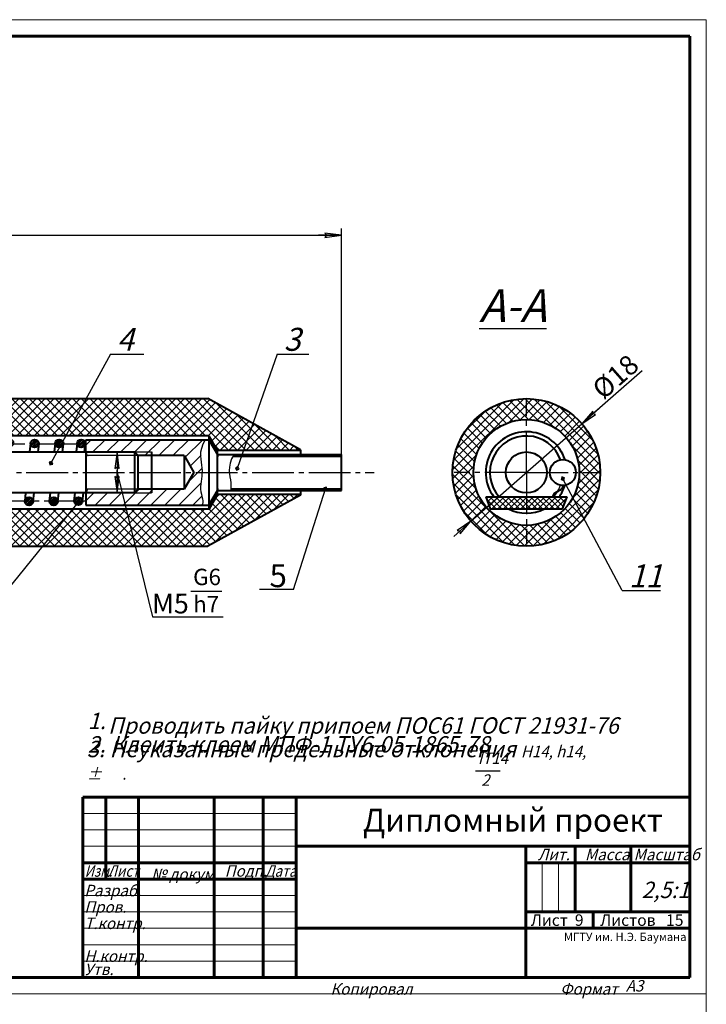
# Model space of a CAD drawing. Units: millimetres. Extents: x 0 to 420, y -1 to 594.
# Drawn here: x 211 to 420, y 294 to 594 of the extents above; entities that cross this region are included whole.
import ezdxf
from ezdxf.enums import TextEntityAlignment as Align

# ---------------------------------------------------------------- set-up
doc = ezdxf.new("R2010")
doc.units = ezdxf.units.MM
for name, pattern in [('K5LT_AXLED', [17.212969, 12.712969, -1.5, 1.5, -1.5]), ('K5LT_BASIC', [0]), ('K5LT_THIN', [0])]:
    doc.linetypes.add(name, pattern=pattern)
for name, color, linetype, lineweight in [('Надписи', 7, 'Continuous', 20), ('Рамка', 7, 'Continuous', 60), ('Толстые', 7, 'Continuous', 40)]:
    doc.layers.add(name, color=color, linetype=linetype, lineweight=lineweight)
doc.layers.add('Системный слой', color=7, linetype='Continuous')
doc.layers.add('Штриховка', color=7, linetype='Continuous')
doc.styles.add('K5_DIMSTYLE', font='GOST_A.TTF', dxfattribs={"oblique": 15})
doc.styles.add('K5_SYMBOLTEXTSTYLE', font='isocpeur.ttf', dxfattribs={"width": 0.96, "oblique": 15})
doc.styles.add('K5_TEXTSTYLE', font='GOST_A.TTF', dxfattribs={"oblique": 15})
doc.dimstyles.new('K5_DIMSTYLE3', dxfattribs={"dimtxt": 6, "dimasz": 1, "dimexe": 2, "dimexo": 0, "dimgap": 1, "dimtad": 1, "dimtxsty": 'K5_DIMSTYLE', "dimblk1": 'K5_OUTSIDE', "dimblk2": 'K5_OUTSIDE', "dimsah": 1, "dimcen": 5, "dimdle": 5, "dimclrd": 7, "dimclre": 7, "dimclrt": 7, "dimadec": 0, "dimazin": 0, "dimtfac": 0.666, "dimtmove": 1, "dimatfit": 3, "dimfxl": 0, "dimtvp": 1, "dimtolj": 1, "dimtzin": 0, "dimarcsym": 0})
pattern_1 = [(45, (0.1688, 296.893), (-1.325825, 1.325825), []), (135, (0.1688, 296.893), (-1.325825, -1.325825), [])]
pattern_2 = [(45, (0.16884, 296.893), (-0.26516504, 0.26516504), [])]

# ---------------------------------------------------------------- blocks, each defined once
blk = doc.blocks.new('K5_OUTSIDE')
at = {"color": 7, "linetype": 'K5LT_THIN'}
for p, q in [((0, 0), (-7, 0)), ((0, 0), (-5, 0.66)), ((-5, 0.66), (-4.5, 0)), ((-4.5, 0), (-5, -0.66)), ((-5, -0.66), (0, 0))]:
    blk.add_line(p, q, dxfattribs=at)
for points in [[(0, 0), (-4.5, 0), (-5, 0.66), (0, 0)], [(-4.5, 0), (0, 0), (-5, -0.66), (-4.5, 0)]]:
    blk.add_solid(points)
blk = doc.blocks.new('*D43')
at = {"layer": 'Defpoints', "color": 0}
for p in [(308.97, 528.19), (35.22, 468.36), (308.97, 460.86)]:
    blk.add_point(p, dxfattribs=at)
at = {"layer": 'Системный слой', "color": 7, "lineweight": -2}
for p, q in [((35.22, 468.36), (35.22, 530.19)), ((308.97, 460.86), (308.97, 530.19)), ((36.22, 528.19), (307.97, 528.19))]:
    blk.add_line(p, q, dxfattribs=at)
at = {"layer": 'Системный слой', "color": 7, "lineweight": -2, "rotation": 180}
blk.add_blockref('K5_OUTSIDE', (35.22, 528.19), dxfattribs=at)
at = {"layer": 'Системный слой', "color": 7, "lineweight": -2}
blk.add_blockref('K5_OUTSIDE', (308.97, 528.19), dxfattribs=at)
at = {"layer": 'Системный слой', "color": 7, "insert": (172.1, 532.19), "char_height": 6, "attachment_point": 5, "style": 'K5_DIMSTYLE'}
blk.add_mtext('\\A1;110...115', dxfattribs=at)
blk = doc.blocks.new('*D48')
at = {"layer": 'Defpoints', "color": 0}
for p in [(244.08, 462.11), (240.61, 449.61), (244.08, 449.61)]:
    blk.add_point(p, dxfattribs=at)
at = {"layer": 'Системный слой', "color": 7, "lineweight": -2}
for p, q in [((244.08, 462.11), (238.61, 462.11)), ((240.61, 461.11), (240.61, 450.61)), ((240.61, 455.86), (251.44, 411.87)), ((244.08, 449.61), (238.61, 449.61)), ((251.44, 411.87), (262.34, 411.87))]:
    blk.add_line(p, q, dxfattribs=at)
for p, rotation in [((240.61, 462.11), 90), ((240.61, 449.61), 270)]:
    blk.add_blockref('K5_OUTSIDE', p, dxfattribs=dict(at, rotation=rotation))
at = {"layer": 'Системный слой', "color": 7, "insert": (256.89, 415.89), "char_height": 6, "attachment_point": 5, "rotation": 0.0573, "style": 'K5_DIMSTYLE'}
blk.add_mtext('\\A1;M5', dxfattribs=at)
blk = doc.blocks.new('*L21')
at = {"layer": 'Системный слой', "color": 7, "linetype": 'K5LT_THIN'}
for p, q in [((289.27, 195.06), (277.07, 160.2)), ((289.27, 195.06), (298.91, 195.06)), ((277.27, 160.77), (276.5, 160.4)), ((276.5, 160.4), (276.87, 159.63)), ((277.17, 160.48), (276.79, 160.3)), ((276.79, 160.3), (276.97, 159.92)), ((276.87, 159.63), (277.63, 160)), ((276.97, 159.92), (277.35, 160.1)), ((277.17, 160.48), (277.27, 160.77)), ((277.35, 160.1), (277.17, 160.48)), ((277.63, 160), (277.27, 160.77))]:
    blk.add_line(p, q, dxfattribs=at)
at = {"layer": 'Системный слой', "insert": (291.27, 196.06), "char_height": 7, "width": 7.5192, "attachment_point": 7}
blk.add_mtext('\\H7.0;\\fGOST type A;\\C7;\\W0.96;\\Q15;3', dxfattribs=at)
blk = doc.blocks.new('*L22')
at = {"layer": 'Системный слой', "color": 7, "linetype": 'K5LT_THIN'}
for p, q in [((238.44, 195.06), (220.31, 161.8)), ((238.44, 195.06), (248.64, 195.06)), ((220.6, 162.32), (219.78, 162.08)), ((220.46, 162.06), (220.6, 162.32)), ((220.84, 161.51), (220.6, 162.32)), ((219.78, 162.08), (220.02, 161.27)), ((220.02, 161.27), (220.84, 161.51)), ((220.46, 162.06), (220.05, 161.94)), ((220.05, 161.94), (220.17, 161.53)), ((220.17, 161.53), (220.57, 161.65)), ((220.57, 161.65), (220.46, 162.06))]:
    blk.add_line(p, q, dxfattribs=at)
at = {"layer": 'Системный слой', "insert": (240.44, 196.06), "char_height": 7, "width": 8.26, "attachment_point": 7}
blk.add_mtext('\\H7.0;\\fGOST type A;\\C7;\\W0.96;\\Q15;4', dxfattribs=at)
blk = doc.blocks.new('*L23')
at = {"layer": 'Системный слой', "color": 7, "linetype": 'K5LT_THIN'}
for p, q in [((160.06, 123.58), (181.59, 150.22)), ((181.97, 150.69), (181.12, 150.6)), ((181.12, 150.6), (181.21, 149.75)), ((181.78, 150.45), (181.36, 150.41)), ((181.36, 150.41), (181.4, 149.99)), ((181.82, 150.03), (181.78, 150.45)), ((182.06, 149.84), (181.97, 150.69)), ((181.4, 149.99), (181.21, 149.75)), ((181.21, 149.75), (182.06, 149.84)), ((181.4, 149.99), (181.82, 150.03)), ((160.06, 123.58), (149.86, 123.58))]:
    blk.add_line(p, q, dxfattribs=at)
at = {"layer": 'Системный слой', "insert": (151.86, 124.58), "char_height": 7, "width": 8.26, "attachment_point": 7}
blk.add_mtext('\\H7.0;\\fGOST type A;\\C7;\\W0.96;\\Q15;6', dxfattribs=at)
blk = doc.blocks.new('*L27')
at = {"layer": 'Системный слой', "color": 7, "linetype": 'K5LT_THIN'}
for p, q in [((376.03, 157.61), (375.78, 156.8)), ((375.78, 156.8), (376.59, 156.55)), ((376.84, 157.36), (376.03, 157.61)), ((376.17, 157.34), (376.04, 156.94)), ((376.04, 156.94), (376.45, 156.81)), ((376.57, 157.22), (376.17, 157.34)), ((394.41, 122.95), (376.31, 157.08)), ((376.45, 156.81), (376.57, 157.22)), ((376.45, 156.81), (376.59, 156.55)), ((376.59, 156.55), (376.84, 157.36)), ((394.41, 122.95), (406.08, 122.95))]:
    blk.add_line(p, q, dxfattribs=at)
at = {"layer": 'Системный слой', "insert": (396.41, 123.95), "char_height": 7, "width": 10.2356, "attachment_point": 7}
blk.add_mtext('\\H7.0;\\fGOST type A;\\C7;\\W0.96;\\Q15;11', dxfattribs=at)
blk = doc.blocks.new('*D36')
at = {"layer": 'Defpoints', "color": 0}
for p in [(382.25, 470.72), (348.45, 441)]:
    blk.add_point(p, dxfattribs=at)
at = {"layer": 'Системный слой', "color": 7, "lineweight": -2}
for p, q in [((400.58, 486.84), (383, 471.38)), ((348.45, 441), (382.25, 470.72)), ((347.7, 440.34), (346.95, 439.68))]:
    blk.add_line(p, q, dxfattribs=at)
for p, rotation in [((382.25, 470.72), 221.3287631904369), ((348.45, 441), 41.32876319043694)]:
    blk.add_blockref('K5_OUTSIDE', p, dxfattribs=dict(at, rotation=rotation))
at = {"layer": 'Системный слой', "color": 7, "insert": (392.48, 485.04), "char_height": 6, "attachment_point": 5, "rotation": 41.3288, "style": 'K5_SYMBOLTEXTSTYLE'}
blk.add_mtext('\\A1;%%c18', dxfattribs=at)

msp = doc.modelspace()

# ---------------------------------------------------------------- hatches: boundary and pattern name
at = {"layer": 'Штриховка'}
h = msp.add_hatch(dxfattribs=at)
h.set_pattern_fill('ANSI37', color=256, scale=15, style=0)
h.set_pattern_definition(pattern_1)
h.paths.add_polyline_path([(268.66, 466.987), (271.193, 462.6), (296.475, 462.6), (296.475, 462.737), (268.328, 478.362), (160.225, 478.362), (160.225, 470.862), (155.225, 470.862), (155.225, 473.362), (141.6, 473.362), (140.225, 471.987), (140.225, 468.313), (165.374, 468.313), (185.225, 468.313), (185.225, 466.987)])
h.paths.add_polyline_path([(268.328, 433.362), (296.475, 448.987), (296.475, 449.133), (271.198, 449.133), (268.66, 444.737), (185.225, 444.737), (185.225, 443.456), (165.468, 443.456), (140.225, 443.456), (140.225, 439.737), (141.6, 438.362), (155.225, 438.362), (155.225, 440.862), (160.225, 440.862), (160.225, 433.362)])
h = msp.add_hatch(dxfattribs=at)
h.set_pattern_fill('ANSI37', color=256, scale=15, style=0)
h.set_pattern_definition(pattern_1)
h.paths.add_polyline_path([(382.925, 441.811), (379.538, 448.197, -0.7786124), (349.226, 455.862, -1), (381.476, 455.862, -0.1244721), (379.538, 448.197), (382.925, 441.811, 0.1702237), (387.851, 455.862, 1), (342.851, 455.862, 0.7090749)])
h = msp.add_hatch(dxfattribs=at)
h.set_pattern_fill('ANSI31', color=256, scale=3, style=0)
h.set_pattern_definition(pattern_2)
h.paths.add_polyline_path([(169.24, 464.399), (169.255, 464.522, -0.0178743), (169.251, 464.612, -0.0178743), (169.255, 464.701, 1), (166.761, 464.522, 0.8856759)])
h.paths.add_polyline_path([(171.718, 464.324), (171.751, 464.607, 0.9667515), (169.255, 464.701, -0.0178743), (169.258, 464.612, -0.0178743), (169.255, 464.522, 0.8586682)])
h.paths.add_polyline_path([(179.238, 464.486), (179.25, 464.585, 0.0212131), (179.255, 464.691, 1), (176.755, 464.691, 0.9207462)])
h.paths.add_polyline_path([(186.762, 464.691, 1), (184.262, 464.691, 1)])
h.paths.add_polyline_path([(194.255, 464.697, 1), (191.755, 464.697, 1)])
h.paths.add_polyline_path([(201.755, 464.701, 1), (199.255, 464.701, 1)])
h.paths.add_polyline_path([(209.354, 464.845, 1), (206.854, 464.845, 1)])
h.paths.add_polyline_path([(216.759, 464.701, 1), (214.259, 464.701, 1)])
h.paths.add_polyline_path([(224.255, 464.701, 1), (221.755, 464.701, 1)])
h.paths.add_polyline_path([(230.955, 464.699, 1), (228.455, 464.699, 1)])
h = msp.add_hatch(dxfattribs=at)
h.set_pattern_fill('МЕТАЛЛ', color=256, style=0, pattern_type=0)
h.set_pattern_definition([(45, (0.1688, 296.893), (-2.12132, 2.12132), [])])
h.paths.add_polyline_path([(267.502, 465.862), (231.1, 465.862), (231.1, 462.112), (245.959, 462.112), (247.084, 460.987), (261.1, 460.987), (264.059, 455.862), (261.1, 450.737), (247.084, 450.737), (245.959, 449.612), (231.1, 449.612), (231.1, 445.862), (266.413, 445.862), (266.737, 447.12), (266.135, 450.291), (266.378, 454.367), (266.258, 458.93), (266.262, 462.936)])
h = msp.add_hatch(dxfattribs=at)
h.set_pattern_fill('ANSI37', color=256, scale=15, style=0)
h.set_pattern_definition(pattern_1)
edge = h.paths.add_edge_path()
edge.add_spline(control_points=[(276.261, 461.374), (276.157, 461.2), (276.061, 461.029), (275.97, 460.862)], knot_values=[0, 0, 0, 0, 0.0442769, 0.0442769, 0.0442769, 0.0442769], degree=3, periodic=0)
edge.add_line((275.97, 460.862), (278.556, 460.862))
edge.add_line((278.556, 460.862), (278.736, 461.374))
edge.add_line((278.736, 461.374), (276.261, 461.374))
h = msp.add_hatch(dxfattribs=at)
h.set_pattern_fill('ANSI37', color=256, scale=15, style=0)
h.set_pattern_definition(pattern_1)
h.paths.add_polyline_path([(308.975, 461.374), (278.736, 461.374), (278.556, 460.862), (308.975, 460.862)])
h = msp.add_hatch(dxfattribs=at)
h.set_pattern_fill('ANSI37', color=256, scale=15, style=0)
h.set_pattern_definition(pattern_1)
edge = h.paths.add_edge_path()
edge.add_spline(control_points=[(275.258, 450.862), (275.243, 450.691), (275.226, 450.52), (275.207, 450.35)], knot_values=[1.2786328, 1.2786328, 1.2786328, 1.2786328, 1.3554151, 1.3554151, 1.3554151, 1.3554151], degree=3, periodic=0)
edge.add_line((275.207, 450.35), (308.975, 450.35))
edge.add_line((308.975, 450.35), (308.975, 450.862))
edge.add_line((308.975, 450.862), (275.258, 450.862))
h = msp.add_hatch(dxfattribs=at)
h.set_pattern_fill('ANSI31', color=256, scale=3, style=0)
h.set_pattern_definition(pattern_2)
h.paths.add_polyline_path([(168.598, 447.332), (168.562, 447.032, 1), (171.062, 447.032, 0.8856759)])
h.paths.add_polyline_path([(175.073, 447.03, 1), (177.573, 447.03, 1)])
h.paths.add_polyline_path([(182.569, 447.03, 1), (185.069, 447.03, 1)])
h.paths.add_polyline_path([(189.974, 446.887, 1), (192.474, 446.887, 1)])
h.paths.add_polyline_path([(197.573, 447.03, 1), (200.073, 447.03, 1)])
h.paths.add_polyline_path([(205.094, 447.259), (205.075, 447.104, 0.013858), (205.073, 447.035, 1), (207.573, 447.035, 0.9136904)])
h.paths.add_polyline_path([(212.566, 447.04, 1), (215.066, 447.04, 1)])
h.paths.add_polyline_path([(222.573, 447.04, 0.9207462), (220.09, 447.246), (220.078, 447.146, 0.0212131), (220.073, 447.04, 1)])
h.paths.add_polyline_path([(227.61, 447.407), (227.576, 447.125, 1.0019392), (230.076, 447.12, 0.8902054)])
h = msp.add_hatch(dxfattribs=at)
h.set_pattern_fill('ANSI37', color=256, scale=10, style=0)
h.set_pattern_definition([(45, (0.1688, 296.893), (-0.8838835, 0.8838835), []), (135, (0.1688, 296.893), (-0.8838835, -0.8838835), [])])
h.paths.add_polyline_path([(365.351, 448.456), (352.946, 448.456), (354.3, 444.737), (365.351, 444.737)])
h.paths.add_polyline_path([(377.756, 448.456), (365.351, 448.456), (365.351, 444.737), (376.402, 444.737)])

# ---------------------------------------------------------------- linework, layer by layer
at = {"color": 7, "linetype": 'K5LT_THIN', "lineweight": 0}
for p, q in [((0.169, 593.893), (420.169, 593.893)), ((420.169, 593.893), (420.169, 296.893)), ((230.169, 351.893), (295.169, 351.893)), ((230.169, 346.893), (295.169, 346.893)), ((230.169, 341.893), (295.169, 341.893)), ((370.133, 321.893), (370.133, 336.893)), ((375.151, 321.893), (375.151, 336.893)), ((230.169, 326.893), (295.169, 326.893)), ((230.169, 321.893), (295.169, 321.893)), ((230.169, 316.893), (295.169, 316.893)), ((230.169, 311.893), (295.169, 311.893)), ((230.169, 306.893), (295.169, 306.893)), ((420.169, 296.893), (0.169, 296.893)), ((0.169, 296.893), (420.169, 296.893)), ((420.169, 296.893), (420.169, -0.107))]:
    msp.add_line(p, q, dxfattribs=at)
at = {"color": 7, "linetype": 'K5LT_THIN'}
for p, q in [((231.1, 462.112), (251.1, 462.112)), ((247.084, 460.987), (231.1, 460.987)), ((247.084, 450.737), (231.1, 450.737)), ((231.1, 449.612), (251.1, 449.612)), ((349.847, 364.951), (357.395, 364.951))]:
    msp.add_line(p, q, dxfattribs=at)
msp.add_arc((365.351, 455.862), 11.125, 318.2697, 339.52426)
msp.add_open_spline([(267.502, 465.862), (265.149, 461.954), (267.463, 457.094), (265.188, 450.692), (267.271, 446.719), (266.413, 445.862)], degree=3)
msp.add_open_spline([(276.261, 461.374), (273.918, 457.454), (275.486, 454.16), (275.295, 451.139), (275.207, 450.35)], degree=3, knots=[0, 0, 0, 0, 1, 1.3554151, 1.3554151, 1.3554151, 1.3554151])
at = {"layer": 'Надписи'}
msp.add_lwpolyline([(0.169, 593.893), (420.169, 593.893), (420.169, -0.107), (0.169, -0.107), (0.169, 593.893)], dxfattribs=at)
at = {"layer": 'Рамка'}
for p, q in [((20.169, 588.893), (415.169, 588.893)), ((415.169, 588.893), (415.169, 301.893)), ((230.169, 356.893), (415.169, 356.893)), ((230.169, 301.893), (230.169, 356.893)), ((237.169, 331.893), (237.169, 356.893)), ((247.169, 301.893), (247.169, 356.893)), ((270.169, 301.893), (270.169, 356.893)), ((285.169, 301.893), (285.169, 356.893)), ((295.169, 301.893), (295.169, 356.893)), ((295.169, 341.893), (415.169, 341.893)), ((365.169, 301.893), (365.169, 341.893)), ((380.169, 321.893), (380.169, 341.893)), ((397.169, 321.893), (397.169, 341.893)), ((230.169, 336.893), (295.169, 336.893)), ((365.169, 336.893), (380.169, 336.893)), ((380.169, 336.893), (415.169, 336.893)), ((230.169, 331.893), (295.169, 331.893)), ((365.169, 321.893), (415.169, 321.893)), ((385.744, 316.893), (385.744, 321.893)), ((295.169, 316.893), (365.169, 316.893)), ((365.169, 316.893), (415.169, 316.893)), ((415.169, 301.893), (20.169, 301.893))]:
    msp.add_line(p, q, dxfattribs=at)
at = {"layer": 'Системный слой', "linetype": 'K5LT_AXLED'}
for p, q in [((365.351, 455.862), (365.351, 477.862)), ((165.374, 464.612), (231.1, 464.612)), ((23.623, 455.862), (318.975, 455.862)), ((365.351, 455.862), (343.351, 455.862)), ((365.351, 455.862), (387.351, 455.862)), ((365.351, 455.862), (365.351, 433.862)), ((231.1, 447.112), (166.749, 447.112))]:
    msp.add_line(p, q, dxfattribs=at)
at = {"layer": 'Системный слой', "color": 7, "linetype": 'K5LT_THIN'}
for p, q in [((231.551, 461.156), (231.228, 462.112)), ((231.551, 450.567), (231.228, 449.612)), ((294.397, 420.177), (304.136, 450.862)), ((304.479, 451.353), (303.644, 451.205)), ((303.644, 451.205), (303.792, 450.37)), ((303.964, 450.616), (303.792, 450.37)), ((303.792, 450.37), (304.627, 450.518)), ((304.307, 451.107), (303.89, 451.033)), ((303.89, 451.033), (303.964, 450.616)), ((303.964, 450.616), (304.381, 450.69)), ((304.381, 450.69), (304.307, 451.107)), ((304.627, 450.518), (304.479, 451.353)), ((294.397, 420.177), (284.006, 420.177))]:
    msp.add_line(p, q, dxfattribs=at)
at = {"layer": 'Системный слой', "color": 5, "linetype": 'K5LT_BASIC'}
for p, q in [((271.475, 460.862), (271.487, 460.862)), ((271.475, 450.862), (271.487, 450.862)), ((376.11, 450.756), (375.986, 450.632))]:
    msp.add_line(p, q, dxfattribs=at)
at = {"layer": 'Системный слой'}
for p, q in [((263.12, 419.69), (272.503, 419.69)), ((262.34, 411.871), (272.928, 411.871))]:
    msp.add_line(p, q, dxfattribs=at)
at = {"layer": 'Системный слой', "color": 7, "linetype": 'K5LT_THIN'}
for centre, start, end in [((231.788, 461.237), 198.70034, 270), ((231.788, 450.487), 90, 161.29966)]:
    msp.add_arc(centre, 0.25, start, end, dxfattribs=at)
at = {"layer": 'Толстые'}
for p, q in [((160.225, 478.362), (268.328, 478.362)), ((296.475, 462.737), (268.328, 478.362)), ((268.66, 466.987), (166.749, 466.987)), ((231.1, 462.112), (231.1, 465.862)), ((231.1, 465.862), (268.6, 465.862)), ((268.6, 465.862), (268.6, 445.862)), ((268.6, 465.862), (271.192, 461.374)), ((271.193, 462.6), (268.66, 466.987)), ((268.66, 465.758), (268.66, 466.987)), ((214.259, 464.701), (213.945, 462.121)), ((216.759, 464.552), (216.466, 462.141)), ((221.755, 464.701), (221.441, 462.121)), ((224.232, 464.519), (223.938, 462.108)), ((228.455, 464.699), (228.141, 462.12)), ((230.932, 464.518), (230.639, 462.107)), ((296.475, 462.6), (271.193, 462.6)), ((271.197, 449.133), (271.193, 462.6)), ((296.475, 462.737), (296.475, 461.374)), ((124.568, 462.112), (245.959, 462.112)), ((231.1, 462.112), (231.1, 450.362)), ((245.959, 462.112), (245.959, 449.612)), ((245.959, 462.112), (247.084, 460.987)), ((261.1, 460.987), (247.084, 460.987)), ((247.084, 450.737), (247.084, 460.987)), ((251.1, 462.112), (251.1, 449.612)), ((261.1, 460.987), (261.1, 450.737)), ((261.1, 460.987), (264.059, 455.862)), ((271.192, 461.374), (308.975, 461.374)), ((275.97, 460.862), (308.975, 460.862)), ((308.975, 450.35), (308.975, 461.374)), ((264.059, 455.862), (261.1, 450.737)), ((231.1, 450.362), (231.1, 449.612)), ((245.959, 449.612), (247.084, 450.737)), ((261.1, 450.737), (247.084, 450.737)), ((268.6, 445.862), (271.192, 450.35)), ((271.192, 450.35), (308.975, 450.35)), ((275.258, 450.862), (308.975, 450.862)), ((296.475, 450.362), (296.475, 448.987)), ((375.221, 450.3), (374.027, 449.574)), ((375.986, 450.632), (375.393, 450.387)), ((376.476, 451.907), (376.476, 451.64)), ((245.959, 449.612), (124.568, 449.612)), ((212.578, 447.18), (212.872, 449.59)), ((215.066, 447.04), (215.38, 449.62)), ((220.078, 447.146), (220.388, 449.62)), ((222.573, 447.04), (222.887, 449.62)), ((227.576, 447.125), (227.872, 449.62)), ((230.076, 447.112), (230.367, 449.62)), ((231.1, 449.612), (231.1, 445.862)), ((296.475, 448.987), (268.328, 433.362)), ((271.198, 449.133), (268.66, 444.737)), ((296.475, 449.133), (271.197, 449.133)), ((352.946, 448.456), (377.756, 448.456)), ((352.946, 448.456), (354.3, 444.737)), ((373.503, 448.937), (373.326, 448.456)), ((376.402, 444.737), (377.756, 448.456)), ((166.749, 444.737), (268.66, 444.737)), ((231.1, 445.862), (268.6, 445.862)), ((268.66, 444.737), (268.66, 445.965)), ((354.3, 444.737), (376.402, 444.737)), ((160.225, 433.362), (268.328, 433.362))]:
    msp.add_line(p, q, dxfattribs=at)
for centre, radius in [((365.351, 455.862), 22.5), ((365.351, 455.862), 16.125), ((215.509, 464.701), 1.25), ((223.005, 464.701), 1.25), ((229.705, 464.699), 1.25), ((365.351, 455.862), 6.25), ((376.476, 455.862), 3.955), ((213.816, 447.04), 1.25), ((221.323, 447.04), 1.25), ((228.826, 447.12), 1.25)]:
    msp.add_circle(centre, radius, dxfattribs=at)
for centre, radius, start, end in [((365.351, 455.862), 12.405, 18.32715, 216.651), ((365.351, 455.862), 11.125, 20.47574, 221.7303), ((375.87, 449.232), 1.25, 112.45857, 121.28772), ((365.351, 455.862), 12.405, 323.349, 341.67285), ((375.226, 451.64), 1.25, 315, 0), ((374.676, 448.506), 1.25, 121.28772, 159.79957), ((365.351, 455.862), 12.405, 243.74188, 296.25812)]:
    msp.add_arc(centre, radius, start, end, dxfattribs=at)

# ---------------------------------------------------------------- block references
at = {"layer": 'Системный слой'}
for name, p in [('*L22', (0.169, 296.893)), ('*L21', (0.169, 296.893)), ('*L27', (0.169, 296.893)), ('*L23', (47.304, 296.625))]:
    msp.add_blockref(name, p, dxfattribs=at)

# ---------------------------------------------------------------- texts
at = {"color": 7, "linetype": 'Continuous', "lineweight": 0, "style": 'K5_TEXTSTYLE', "oblique": 15}
msp.add_text('Дипломный проект', height=7, dxfattribs=at).set_placement((361.245, 346.35), align=Align.CENTER)
at = {"color": 7, "style": 'K5_TEXTSTYLE', "oblique": 15}
for s, p in [('Лист  9', (366.711, 317.641)), ('Листов   15', (387.847, 317.641))]:
    msp.add_text(s, height=3.5, dxfattribs=at).set_placement(p)
at = {"color": 7, "linetype": 'Continuous', "lineweight": 0, "style": 'K5_TEXTSTYLE', "oblique": 15}
msp.add_text('МГТУ им. Н.Э. Баумана', height=2.5, dxfattribs=at).set_placement((376.783, 313.042))
at = {"attachment_point": 7}
for s, insert, char_height, width in [('\\H5.0;\\fGOST type A;\\C7;\\W0.96;\\Q15;1.', (231.719, 377.616), 5, 4.23333), ('\\H5.0;\\fGOST type A;\\C7;\\W0.96;\\Q15;Проводить пайку припоем ПОС61 ГОСТ 21931-76', (237.894, 376.216), 5, 161.12226), ('\\H5.0;\\fGOST type A;\\C7;\\W0.96;\\Q15;2.', (231.719, 370.48), 5, 5.64444), ('\\H5.0;\\fGOST type A;\\C7;\\W0.96;\\Q15;Клеить клеем МПФ-1 ТУ6-05-1865-78', (238.952, 370.48), 5, 130.60694), ('\\W0.96;\\Q15;{\\fGOST type A|b0|i0|c204|p0;\\C7;3. Неуказанные предельные отклонения \\H0.7x;H14, h14, ±      .}', (231.429, 362.218), 5, 153.21387), ('\\W0.96;\\Q15;{\\fGOST type A|b0|i0|c204|p0;\\C7;IT14}', (350.588, 366.986), 3.5, 14.36667), ('\\W0.96;\\Q15;{\\fGOST type A|b0|i0|c204|p0;\\C7;2}', (351.611, 360.333), 3.5, 5.9)]:
    msp.add_mtext(s, dxfattribs=dict(at, insert=insert, char_height=char_height, width=width))
at = {"lineweight": 0, "attachment_point": 7}
for s, insert, char_height, width in [('\\H3.5;\\fGOST type A;\\C7;\\W0.96;\\Q15;Лит.', (368.832, 337.641), 3.5, 10.49514), ('\\H3.5;\\fGOST type A;\\C7;\\W0.96;\\Q15;Масса', (383.204, 337.641), 3.5, 15.11903), ('\\H3.5;\\fGOST type A;\\C7;\\W0.96;\\Q15;Масштаб', (398.058, 337.641), 3.5, 22.28042), ('\\H3.5;\\fGOST type A;\\C7;\\W0.79;\\Q15;Изм.', (230.784, 332.62), 3.5, 7.64829), ('\\H3.5;\\fGOST type A;\\C7;\\W0.85;\\Q15;Лист', (237.731, 332.62), 3.5, 11.78665), ('\\H3.5;\\fGOST type A;\\C7;\\W0.96;\\Q15;№ докум.', (250.996, 331.661), 3.5, 20.86681), ('\\H3.5;\\fGOST type A;\\C7;\\W0.96;\\Q15;Подп.', (273.436, 332.641), 3.5, 11.72986), ('\\H3.5;\\fGOST type A;\\C7;\\W0.85;\\Q15;Дата', (285.731, 332.62), 3.5, 11.78665), ('\\H3.5;\\fGOST type A;\\C7;\\W0.96;\\Q15;Разраб.', (230.669, 326.661), 3.5, 16.79222), ('\\H5.0;\\fGOST type A;\\C7;\\W0.96;\\Q15;2,5:1', (400.451, 326.11), 5, 15.24861), ('\\H3.5;\\fGOST type A;\\C7;\\W0.96;\\Q15;Пров.', (230.669, 321.661), 3.5, 11.72986), ('\\H3.5;\\fGOST type A;\\C7;\\W0.96;\\Q15;Т.контр.', (230.669, 316.661), 3.5, 18.89125), ('\\H3.5;\\fGOST type A;\\C7;\\W0.96;\\Q15;Н.контр.', (230.669, 306.661), 3.5, 18.89125), ('\\H3.5;\\fGOST type A;\\C7;\\W0.96;\\Q15;Утв.', (230.669, 302.641), 3.5, 10.12472), ('\\H3.5;\\fGOST type A;\\C7;\\W0.96;\\Q15;Копировал', (305.669, 296.661), 3.5, 24.87333), ('\\H3.5;\\fGOST type A;\\C7;\\W0.96;\\Q15;Формат', (375.669, 296.661), 3.5, 19.81097), ('\\H3.5;\\fGOST type A;\\C7;\\W0.96;\\Q15;A3', (395.669, 297.62), 3.5, 7.09333)]:
    msp.add_mtext(s, dxfattribs=dict(at, insert=insert, char_height=char_height, width=width))
at = {"layer": 'Системный слой', "color": 7, "style": 'K5_TEXTSTYLE', "oblique": 15}
msp.add_text('5', height=7, dxfattribs=at).set_placement((287.074, 420.902))
at = {"layer": 'Системный слой', "insert": (350.958, 501.734), "char_height": 10, "width": 28.125, "attachment_point": 7}
msp.add_mtext('\\L\\H10.0;\\fGOST type A;\\C7;\\W0.96;\\Q15;А-А\\l', dxfattribs=at)
at = {"layer": 'Системный слой', "insert": (263.803, 426.515), "char_height": 5, "width": 11.61485, "attachment_point": 1, "style": 'K5_TEXTSTYLE'}
msp.add_mtext('G6\\Ph7', dxfattribs=at)

# ---------------------------------------------------------------- dimensions: what is measured, and where the dimension line sits
at = {"layer": 'Системный слой'}
dim = msp.add_linear_dim(base=(308.975, 528.191), p1=(35.225, 468.362), p2=(308.975, 460.862), text='110...115', dimstyle='K5_DIMSTYLE3', override={"dimpost": ' '}, dxfattribs=at)
dim.commit()
dim.dimension.update_dxf_attribs({"geometry": '*D43', "text_midpoint": (172.1, 528.191), "dimtype": 160})
dim = msp.add_diameter_dim_2p(p1=(348.455, 441.003), p2=(382.247, 470.72), text='%%c18', dimstyle='K5_DIMSTYLE3', override={"dimpost": ' ', "dimtxsty": 'K5_SYMBOLTEXTSTYLE'}, dxfattribs=at)
dim.commit()
dim.dimension.update_dxf_attribs({"geometry": '*D36', "text_midpoint": (395.117, 482.038), "dimtype": 163})
dim = msp.add_linear_dim(base=(240.611, 449.612), p1=(244.079, 462.112), p2=(244.079, 449.612), angle=90, text='M5', dimstyle='K5_DIMSTYLE3', override={"dimpost": ' '}, dxfattribs=at)
dim.commit()
dim.dimension.update_dxf_attribs({"geometry": '*D48', "text_midpoint": (252.438, 411.871), "dimtype": 160, "text_rotation": 0.0573})

doc.saveas('drawing.dxf')
